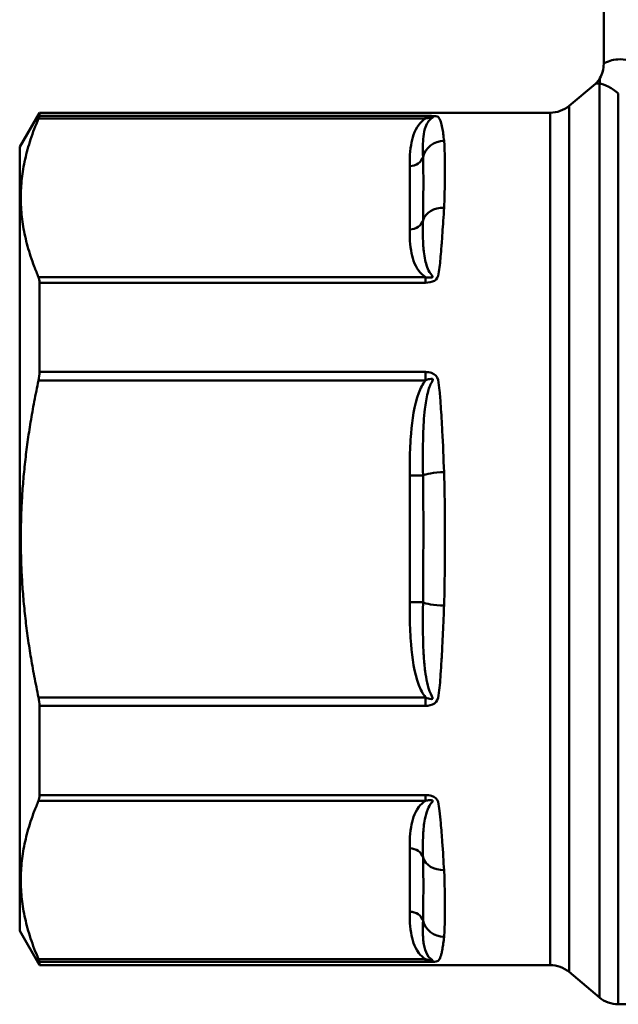
# Model space of a CAD drawing. Extents: x 23 to 1319, y -350 to 674.
# Drawn here: x 448 to 478, y -5 to 46 of the extents above; entities that cross this region are included whole.
import ezdxf

# ---------------------------------------------------------------- set-up
doc = ezdxf.new("R2010")
doc.units = 0
doc.layers.add('AM_0', color=7, linetype='CONTINUOUS', lineweight=50)

# ---------------------------------------------------------------- blocks, each defined once
blk = doc.blocks.new('3372-10-1')
at = {"layer": 'AM_0'}
for p, q in [((-18.421, 18.557), (-18.421, 12.372)), ((-20.187, 10.234), (-18.842, 11.363)), ((-18.64, -35.266), (-18.64, 11.374)), ((-17.675, 10.868), (-17.675, -35.617)), ((-20.187, 10.234), (-20.187, -33.967)), ((-48.221, 8.133), (-47.211, 9.883)), ((-47.259, 9.585), (-27.516, 9.585)), ((-47.211, 9.724), (-47.211, 9.883)), ((-21.151, 9.883), (-47.211, 9.883)), ((-27.516, 9.724), (-47.211, 9.724)), ((-27.516, 9.724), (-27.516, 9.585)), ((-21.151, -33.617), (-21.151, 9.883)), ((-48.221, -31.867), (-48.221, 8.133)), ((-28.321, 7.158), (-28.321, 3.923)), ((-27.516, 1.496), (-47.259, 1.496)), ((-47.211, -3.347), (-47.211, 1.205)), ((-47.211, 1.205), (-27.516, 1.205)), ((-27.516, 1.205), (-27.516, 1.496)), ((-27.516, -3.347), (-47.211, -3.347)), ((-27.516, -3.347), (-27.516, -3.778)), ((-47.259, -3.778), (-27.516, -3.778)), ((-28.321, -8.632), (-28.321, -15.101)), ((-27.639, -8.632), (-28.321, -8.632)), ((-28.321, -15.101), (-27.639, -15.101)), ((-27.516, -19.955), (-47.259, -19.955)), ((-27.516, -20.386), (-27.516, -19.955)), ((-47.211, -24.938), (-47.211, -20.386)), ((-47.211, -20.386), (-27.516, -20.386)), ((-27.516, -24.938), (-47.211, -24.938)), ((-27.516, -24.938), (-27.516, -25.229)), ((-47.259, -25.229), (-27.516, -25.229)), ((-28.321, -27.656), (-28.321, -30.891)), ((-48.221, -31.867), (-47.211, -33.617)), ((-27.516, -33.318), (-47.259, -33.318)), ((-47.211, -33.617), (-47.211, -33.457)), ((-47.211, -33.457), (-27.516, -33.457)), ((-21.151, -33.617), (-47.211, -33.617)), ((-27.516, -33.457), (-27.516, -33.318)), ((-20.187, -33.967), (-18.64, -35.266)), ((-1.393, -35.617), (-17.675, -35.617))]:
    blk.add_line(p, q, dxfattribs=at)
for centre, radius, start, end in [((-19.921, 12.372), 1.5, 330.8523, 0), ((-19.485, 12.129), 1, 310, 330.8523), ((-21.151, 11.383), 1.5, 270, 310), ((-21.151, -35.117), 1.5, 50, 90), ((-17.675, -34.117), 1.5, 230, 270)]:
    blk.add_arc(centre, radius, start, end, dxfattribs=at)
for centre, major_axis, ratio, start_param, end_param in [((-26.567, 7.413), (-1.094, -0.11), 0.933044, 4.618465, 5.965222), ((-28.321, 7.764), (0.7, 0), 0.866025, 4.712389, 6.056298), ((-26.567, 4.179), (-1.098, 0.063), 0.776509, 4.756968, 6.103725), ((-28.321, 4.529), (0.7, 0), 0.866025, 4.712389, 6.056298), ((-26.567, -8.632), (-1.099, -0.04), 0.156536, 4.706658, 6.053415), ((-26.567, -15.101), (-1.099, 0.04), 0.156536, 0.22977, 1.576528), ((-28.321, -28.263), (0.7, 0), 0.866025, 0.226887, 1.570796), ((-26.567, -27.912), (-1.098, -0.063), 0.776509, 0.17946, 1.526218), ((-28.321, -31.497), (0.7, 0), 0.866025, 0.226887, 1.570796), ((-26.567, -31.147), (-1.094, 0.11), 0.933044, 0.317963, 1.664721)]:
    blk.add_ellipse(centre, major_axis=major_axis, ratio=ratio, start_param=start_param, end_param=end_param, dxfattribs=at)
for points, knots in [([(-16.434, 12.304), (-16.747, 12.461), (-17.035, 12.547), (-17.685, 12.644), (-17.982, 12.578), (-18.338, 12.437), (-18.421, 12.398), (-18.421, 12.396)], [-1.5537017, -1.5537017, -1.5537017, -1.5537017, -1.359489, -1.359489, -1.0487486, -1.0487486, -0.7774039, -0.7774039, -0.7774039, -0.7774039]), ([(-18.64, 11.374), (-18.624, 11.424), (-18.616, 11.474), (-18.609, 11.563), (-18.609, 11.601), (-18.611, 11.635), (-18.611, 11.642), (-18.611, 11.642), (-18.611, 11.642), (-18.611, 11.642)], [-0.0026089, -0.0026089, -0.0026089, -0.0026089, 0.0961128, 0.0961128, 0.2089376, 0.2089376, 0.279453, 0.279453, 0.2794531, 0.2794531, 0.2794531, 0.2794531]), ([(-18.842, 11.363), (-18.842, 11.363), (-18.842, 11.363), (-18.842, 11.363), (-18.837, 11.363), (-18.814, 11.366), (-18.788, 11.368), (-18.722, 11.372), (-18.684, 11.373), (-18.64, 11.374)], [-0.2794531, -0.2794531, -0.2794531, -0.2794531, -0.279453, -0.279453, -0.2089376, -0.2089376, -0.0961128, -0.0961128, 0.0026089, 0.0026089, 0.0026089, 0.0026089]), ([(-18.64, 11.374), (-18.532, 11.359), (-18.37, 11.316), (-18.015, 11.123), (-17.852, 11.016), (-17.675, 10.868)], [1.0654141, 1.0654141, 1.0654141, 1.0654141, 1.359489, 1.359489, 1.5537017, 1.5537017, 1.5537017, 1.5537017]), ([(-27.516, 9.585), (-27.661, 9.491), (-27.766, 9.382), (-28.103, 8.938), (-28.194, 8.584), (-28.288, 8.013), (-28.305, 7.792), (-28.319, 7.433), (-28.321, 7.295), (-28.321, 7.158)], [-0.4972028, -0.4972028, -0.4972028, -0.4972028, -0.4257181, -0.4257181, -0.2145091, -0.2145091, -0.0825035, -0.0825035, 0, 0, 0, 0]), ([(-27.516, 9.585), (-27.45, 9.601), (-27.381, 9.615), (-27.203, 9.647), (-27.07, 9.677), (-27.288, 9.545), (-27.35, 9.466), (-27.47, 9.281), (-27.512, 9.171), (-27.596, 8.884), (-27.62, 8.706), (-27.655, 8.232), (-27.649, 7.934), (-27.639, 7.628)], [-0.5493987, -0.5493987, -0.5493987, -0.5493987, -0.5173467, -0.5173467, -0.4660634, -0.4660634, -0.4103047, -0.4103047, -0.3310721, -0.3310721, -0.2042998, -0.2042998, 0, 0, 0, 0]), ([(-26.567, 8.44), (-26.592, 8.697), (-26.622, 8.921), (-26.681, 9.228), (-26.705, 9.332), (-26.753, 9.48), (-26.772, 9.531), (-26.815, 9.61), (-26.831, 9.64), (-26.907, 9.692), (-27.038, 9.71), (-27.3, 9.722), (-27.409, 9.724), (-27.516, 9.724)], [0, 0, 0, 0, 0.2042998, 0.2042998, 0.3310721, 0.3310721, 0.4103047, 0.4103047, 0.4660634, 0.4660634, 0.5173467, 0.5173467, 0.5493987, 0.5493987, 0.5493987, 0.5493987]), ([(-26.567, 5.034), (-26.543, 5.482), (-26.535, 5.904), (-26.522, 7.159), (-26.514, 7.879), (-26.567, 8.44)], [2.9220363, 2.9220363, 2.9220363, 2.9220363, 3.1250228, 3.1250228, 3.5714547, 3.5714547, 3.5714547, 3.5714547]), ([(-27.639, 7.628), (-27.618, 6.972), (-27.622, 6.248), (-27.627, 5.125), (-27.63, 4.763), (-27.639, 4.393)], [-3.5714547, -3.5714547, -3.5714547, -3.5714547, -3.1250228, -3.1250228, -2.9220363, -2.9220363, -2.9220363, -2.9220363]), ([(-27.516, 1.205), (-27.356, 1.205), (-27.189, 1.233), (-26.922, 1.385), (-26.872, 1.524), (-26.792, 1.953), (-26.769, 2.249), (-26.727, 2.717), (-26.712, 2.895), (-26.691, 3.158), (-26.685, 3.244), (-26.668, 3.468), (-26.658, 3.605), (-26.634, 3.954), (-26.62, 4.164), (-26.592, 4.596), (-26.579, 4.818), (-26.567, 5.034)], [0, 0, 0, 0, 0.0480724, 0.0480724, 0.0961448, 0.0961448, 0.2060245, 0.2060245, 0.2746993, 0.2746993, 0.3090368, 0.3090368, 0.3639766, 0.3639766, 0.4518804, 0.4518804, 0.5493987, 0.5493987, 0.5493987, 0.5493987]), ([(-27.639, 4.393), (-27.644, 4.213), (-27.647, 4.029), (-27.648, 3.673), (-27.646, 3.501), (-27.634, 3.218), (-27.628, 3.108), (-27.613, 2.927), (-27.606, 2.857), (-27.582, 2.646), (-27.56, 2.504), (-27.478, 2.128), (-27.424, 1.89), (-27.166, 1.552), (-27.111, 1.479), (-27.311, 1.461), (-27.417, 1.473), (-27.516, 1.496)], [-0.5493987, -0.5493987, -0.5493987, -0.5493987, -0.4518804, -0.4518804, -0.3639766, -0.3639766, -0.3090368, -0.3090368, -0.2746993, -0.2746993, -0.2060245, -0.2060245, -0.0961448, -0.0961448, -0.0480724, -0.0480724, 0, 0, 0, 0]), ([(-28.321, 3.923), (-28.321, 3.786), (-28.319, 3.648), (-28.305, 3.289), (-28.288, 3.068), (-28.194, 2.497), (-28.103, 2.143), (-27.766, 1.699), (-27.661, 1.59), (-27.516, 1.496)], [-0.6600281, -0.6600281, -0.6600281, -0.6600281, -0.5775246, -0.5775246, -0.445519, -0.445519, -0.23431, -0.23431, -0.1628253, -0.1628253, -0.1628253, -0.1628253]), ([(-26.567, -8.46), (-26.592, -7.752), (-26.622, -7.049), (-26.681, -5.926), (-26.705, -5.499), (-26.753, -4.814), (-26.772, -4.552), (-26.815, -4.109), (-26.831, -3.927), (-26.907, -3.586), (-27.038, -3.454), (-27.3, -3.362), (-27.409, -3.347), (-27.516, -3.347)], [0, 0, 0, 0, 0.2042999, 0.2042999, 0.3310721, 0.3310721, 0.4103047, 0.4103047, 0.4660634, 0.4660634, 0.5173467, 0.5173467, 0.5493987, 0.5493987, 0.5493987, 0.5493987]), ([(-27.516, -3.778), (-27.661, -3.965), (-27.766, -4.184), (-28.103, -5.072), (-28.194, -5.779), (-28.288, -6.921), (-28.305, -7.363), (-28.319, -8.081), (-28.321, -8.357), (-28.321, -8.632)], [-0.4972079, -0.4972079, -0.4972079, -0.4972079, -0.4257215, -0.4257215, -0.2145109, -0.2145109, -0.0825042, -0.0825042, 0, 0, 0, 0]), ([(-27.516, -3.778), (-27.45, -3.747), (-27.381, -3.722), (-27.203, -3.683), (-27.07, -3.659), (-27.288, -4.01), (-27.35, -4.214), (-27.47, -4.688), (-27.512, -4.966), (-27.596, -5.684), (-27.62, -6.122), (-27.655, -7.257), (-27.649, -7.947), (-27.639, -8.632)], [-0.5493987, -0.5493987, -0.5493987, -0.5493987, -0.5173467, -0.5173467, -0.4660634, -0.4660634, -0.4103047, -0.4103047, -0.3310721, -0.3310721, -0.2042999, -0.2042999, 0, 0, 0, 0]), ([(-26.567, -15.273), (-26.543, -14.57), (-26.535, -13.861), (-26.522, -11.584), (-26.514, -10.007), (-26.567, -8.46)], [2.9227571, 2.9227571, 2.9227571, 2.9227571, 3.1255742, 3.1255742, 3.5720848, 3.5720848, 3.5720848, 3.5720848]), ([(-27.639, -8.632), (-27.618, -10.101), (-27.622, -11.599), (-27.627, -13.76), (-27.63, -14.433), (-27.639, -15.101)], [-3.5720848, -3.5720848, -3.5720848, -3.5720848, -3.1255742, -3.1255742, -2.9227571, -2.9227571, -2.9227571, -2.9227571]), ([(-28.321, -15.101), (-28.321, -15.376), (-28.319, -15.652), (-28.305, -16.37), (-28.288, -16.812), (-28.194, -17.954), (-28.103, -18.662), (-27.766, -19.549), (-27.661, -19.768), (-27.516, -19.955)], [-0.6600334, -0.6600334, -0.6600334, -0.6600334, -0.5775292, -0.5775292, -0.4455225, -0.4455225, -0.2343119, -0.2343119, -0.1628255, -0.1628255, -0.1628255, -0.1628255]), ([(-27.639, -15.101), (-27.644, -15.428), (-27.647, -15.756), (-27.648, -16.384), (-27.646, -16.682), (-27.634, -17.171), (-27.628, -17.359), (-27.613, -17.667), (-27.606, -17.785), (-27.582, -18.141), (-27.56, -18.38), (-27.478, -19.003), (-27.424, -19.395), (-27.166, -19.942), (-27.111, -20.045), (-27.311, -20.035), (-27.417, -20.002), (-27.516, -19.955)], [-0.5493987, -0.5493987, -0.5493987, -0.5493987, -0.4518804, -0.4518804, -0.3639766, -0.3639766, -0.3090368, -0.3090368, -0.2746993, -0.2746993, -0.2060245, -0.2060245, -0.0961448, -0.0961448, -0.0480724, -0.0480724, 0, 0, 0, 0]), ([(-27.516, -20.386), (-27.356, -20.386), (-27.189, -20.354), (-26.922, -20.178), (-26.872, -20.016), (-26.792, -19.506), (-26.769, -19.143), (-26.727, -18.55), (-26.712, -18.321), (-26.691, -17.975), (-26.685, -17.859), (-26.668, -17.558), (-26.658, -17.371), (-26.634, -16.886), (-26.62, -16.585), (-26.592, -15.948), (-26.579, -15.611), (-26.567, -15.273)], [0, 0, 0, 0, 0.0480724, 0.0480724, 0.0961448, 0.0961448, 0.2060245, 0.2060245, 0.2746993, 0.2746993, 0.3090368, 0.3090368, 0.3639766, 0.3639766, 0.4518804, 0.4518804, 0.5493987, 0.5493987, 0.5493987, 0.5493987]), ([(-26.567, -28.767), (-26.592, -28.315), (-26.622, -27.837), (-26.681, -27.02), (-26.705, -26.698), (-26.753, -26.16), (-26.772, -25.95), (-26.815, -25.586), (-26.831, -25.434), (-26.907, -25.145), (-27.038, -25.03), (-27.3, -24.951), (-27.409, -24.938), (-27.516, -24.938)], [0, 0, 0, 0, 0.2042998, 0.2042998, 0.3310721, 0.3310721, 0.4103047, 0.4103047, 0.4660634, 0.4660634, 0.5173467, 0.5173467, 0.5493987, 0.5493987, 0.5493987, 0.5493987]), ([(-27.516, -25.229), (-27.661, -25.323), (-27.766, -25.433), (-28.103, -25.876), (-28.194, -26.23), (-28.288, -26.801), (-28.305, -27.022), (-28.319, -27.381), (-28.321, -27.519), (-28.321, -27.656)], [-0.4972026, -0.4972026, -0.4972026, -0.4972026, -0.425718, -0.425718, -0.2145091, -0.2145091, -0.0825035, -0.0825035, 0, 0, 0, 0]), ([(-27.516, -25.229), (-27.45, -25.214), (-27.381, -25.203), (-27.203, -25.196), (-27.07, -25.202), (-27.288, -25.421), (-27.35, -25.546), (-27.47, -25.836), (-27.512, -26.004), (-27.596, -26.435), (-27.62, -26.694), (-27.655, -27.355), (-27.649, -27.748), (-27.639, -28.126)], [-0.5493987, -0.5493987, -0.5493987, -0.5493987, -0.5173467, -0.5173467, -0.4660634, -0.4660634, -0.4103047, -0.4103047, -0.3310721, -0.3310721, -0.2042998, -0.2042998, 0, 0, 0, 0]), ([(-27.639, -28.126), (-27.618, -28.939), (-27.622, -29.712), (-27.627, -30.75), (-27.63, -31.062), (-27.639, -31.361)], [-3.5714547, -3.5714547, -3.5714547, -3.5714547, -3.1250228, -3.1250228, -2.9220363, -2.9220363, -2.9220363, -2.9220363]), ([(-26.567, -32.174), (-26.543, -31.918), (-26.535, -31.63), (-26.522, -30.608), (-26.514, -29.753), (-26.567, -28.767)], [2.9220363, 2.9220363, 2.9220363, 2.9220363, 3.1250228, 3.1250228, 3.5714547, 3.5714547, 3.5714547, 3.5714547]), ([(-28.321, -30.891), (-28.321, -31.028), (-28.319, -31.166), (-28.305, -31.525), (-28.288, -31.746), (-28.194, -32.317), (-28.103, -32.671), (-27.766, -33.115), (-27.661, -33.224), (-27.516, -33.318)], [-0.660028, -0.660028, -0.660028, -0.660028, -0.5775245, -0.5775245, -0.4455189, -0.4455189, -0.2343099, -0.2343099, -0.1628253, -0.1628253, -0.1628253, -0.1628253]), ([(-27.639, -31.361), (-27.644, -31.507), (-27.647, -31.652), (-27.648, -31.923), (-27.646, -32.05), (-27.634, -32.255), (-27.628, -32.334), (-27.613, -32.46), (-27.606, -32.509), (-27.582, -32.654), (-27.56, -32.75), (-27.478, -32.998), (-27.424, -33.151), (-27.166, -33.361), (-27.111, -33.391), (-27.311, -33.363), (-27.417, -33.342), (-27.516, -33.318)], [-0.5493987, -0.5493987, -0.5493987, -0.5493987, -0.4518804, -0.4518804, -0.3639766, -0.3639766, -0.3090368, -0.3090368, -0.2746993, -0.2746993, -0.2060245, -0.2060245, -0.0961448, -0.0961448, -0.0480724, -0.0480724, 0, 0, 0, 0]), ([(-27.516, -33.457), (-27.356, -33.457), (-27.189, -33.453), (-26.922, -33.429), (-26.872, -33.406), (-26.792, -33.325), (-26.769, -33.259), (-26.727, -33.134), (-26.712, -33.083), (-26.691, -32.999), (-26.685, -32.97), (-26.668, -32.893), (-26.658, -32.843), (-26.634, -32.706), (-26.62, -32.615), (-26.592, -32.411), (-26.579, -32.296), (-26.567, -32.174)], [0, 0, 0, 0, 0.0480724, 0.0480724, 0.0961448, 0.0961448, 0.2060245, 0.2060245, 0.2746993, 0.2746993, 0.3090368, 0.3090368, 0.3639766, 0.3639766, 0.4518804, 0.4518804, 0.5493987, 0.5493987, 0.5493987, 0.5493987])]:
    blk.add_open_spline(points, degree=3, knots=knots, dxfattribs=at)
for points in [[(-47.259, 9.585), (-49.003, 5.541), (-47.259, 1.496)], [(-47.259, -3.778), (-49.003, -11.867), (-47.259, -19.955)], [(-47.259, -25.229), (-49.003, -29.274), (-47.259, -33.318)]]:
    blk.add_rational_spline(points, [1.04569962454, 1.12719089347, 1.04569962454], degree=2, dxfattribs=at)
for points in [[(-47.259, 9.585), (-47.227, 9.659), (-47.211, 9.707), (-47.211, 9.724)], [(-47.211, 1.205), (-47.211, 1.32), (-47.227, 1.422), (-47.259, 1.496)], [(-47.259, -3.778), (-47.227, -3.63), (-47.211, -3.48), (-47.211, -3.347)], [(-47.211, -20.386), (-47.211, -20.253), (-47.227, -20.103), (-47.259, -19.955)], [(-47.259, -25.229), (-47.227, -25.155), (-47.211, -25.053), (-47.211, -24.938)], [(-47.211, -33.457), (-47.211, -33.44), (-47.227, -33.392), (-47.259, -33.318)]]:
    blk.add_open_spline(points, degree=3, dxfattribs=at)

msp = doc.modelspace()

# ---------------------------------------------------------------- block references
at = {"layer": 'AM_0'}
msp.add_blockref('3372-10-1', (495.936, 31.079), dxfattribs=at)

doc.saveas('drawing.dxf')
